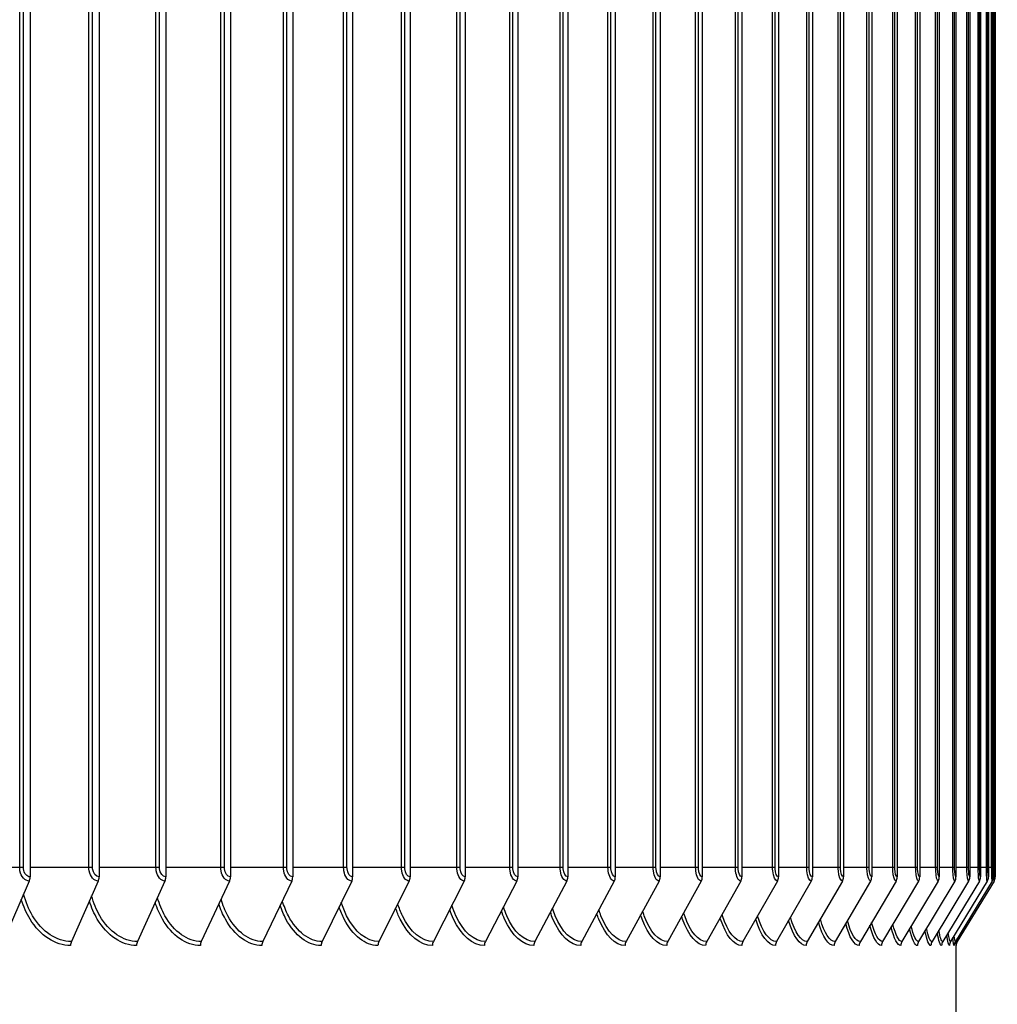
# Model space of a CAD drawing. Units: inches. Extents: x 2 to 86, y 1 to 67.
# Drawn here: x 71.7 to 74.8, y 24.6 to 27.7 of the extents above; entities that cross this region are included whole.
import ezdxf

# ---------------------------------------------------------------- set-up
doc = ezdxf.new("R2010")
doc.units = ezdxf.units.IN
doc.header["$LTSCALE"] = 4
doc.header["$MEASUREMENT"] = 0
for name, color, linetype in [('DIMENSIONS', 5, 'Continuous'), ('Visible (ANSI)', 7, 'Continuous'), ('Visible Narrow (ANSI)', 7, 'Continuous')]:
    doc.layers.add(name, color=color, linetype=linetype)
doc.styles.add('Arial', font='arial.ttf')
doc.dimstyles.new('Dimensions', dxfattribs={"dimtxt": 0.14, "dimasz": 0.125, "dimexe": 0.0625, "dimexo": 0.125, "dimgap": 0.09, "dimtad": 0, "dimtih": 1, "dimtoh": 1, "dimzin": 0, "dimdsep": 46, "dimlunit": 5, "dimtxsty": 'Arial', "dimcen": 0, "dimadec": 0, "dimazin": 0, "dimtfac": 1, "dimtofl": 0, "dimtmove": 0, "dimatfit": 3, "dimfxl": 1, "dimfrac": 2, "dimtolj": 1, "dimtzin": 0, "dimarcsym": 0})

# ---------------------------------------------------------------- blocks, each defined once
blk = doc.blocks.new('*D4')
at = {"layer": 'Defpoints', "color": 0, "transparency": 16777216}
for p in [(75.6091, 32.7798), (79.2902, 32.7798), (74.7028, 21.2202)]:
    blk.add_point(p, dxfattribs=at)
at = {"layer": 'DIMENSIONS', "color": 0, "lineweight": -2, "transparency": 16777216}
for p, q in [((75.9841, 32.7798), (79.4777, 32.7798)), ((79.2902, 32.4048), (79.2902, 28.1909)), ((79.2902, 21.5952), (79.2902, 25.8091)), ((75.0778, 21.2202), (79.4777, 21.2202))]:
    blk.add_line(p, q, dxfattribs=at)
at = {"layer": 'DIMENSIONS', "color": 0, "transparency": 16777216}
for points in [[(79.2277, 32.4048), (79.3527, 32.4048), (79.2902, 32.7798)], [(79.2277, 21.5952), (79.3527, 21.5952), (79.2902, 21.2202)]]:
    blk.add_solid(points, dxfattribs=at)
at = {"layer": 'DIMENSIONS', "color": 0, "transparency": 16777216, "insert": (79.2902, 27), "char_height": 0.42, "attachment_point": 5, "style": 'Arial'}
blk.add_mtext('\\A1;Overall\\PHeight \\P11 1/2"', dxfattribs=at)
blk = doc.blocks.new('*D5')
at = {"layer": 'Defpoints', "color": 0, "transparency": 16777216}
for p in [(74.6801, 30.2708), (76.5054, 30.2708), (74.6801, 24.7708)]:
    blk.add_point(p, dxfattribs=at)
at = {"layer": 'DIMENSIONS', "color": 0, "lineweight": -2, "transparency": 16777216}
for p, q in [((75.0551, 30.2708), (76.6929, 30.2708)), ((76.5054, 29.8958), (76.5054, 28.9473)), ((76.5054, 25.1458), (76.5054, 26.0942)), ((75.0551, 24.7708), (76.6929, 24.7708))]:
    blk.add_line(p, q, dxfattribs=at)
at = {"layer": 'DIMENSIONS', "color": 0, "transparency": 16777216}
for points in [[(76.4429, 29.8958), (76.5679, 29.8958), (76.5054, 30.2708)], [(76.4429, 25.1458), (76.5679, 25.1458), (76.5054, 24.7708)]]:
    blk.add_solid(points, dxfattribs=at)
at = {"layer": 'DIMENSIONS', "color": 0, "transparency": 16777216, "insert": (76.5054, 27.5208), "char_height": 0.42, "attachment_point": 5, "style": 'Arial'}
blk.add_mtext('\\A1;{\\H1.85507x;\\C7;**} Outer\\PLouvers\\P5 1/2"', dxfattribs=at)

msp = doc.modelspace()

# ---------------------------------------------------------------- linework, layer by layer
at = {"layer": 'Visible (ANSI)'}
for p, q in [((71.71237, 30.05076), (71.71237, 24.99076)), ((71.93336, 30.05076), (71.93336, 24.99076)), ((72.14741, 30.05076), (72.14741, 24.99076)), ((72.35431, 30.05076), (72.35431, 24.99076)), ((72.55388, 30.05076), (72.55388, 24.99076)), ((72.74595, 30.05076), (72.74595, 24.99076)), ((72.93033, 30.05076), (72.93033, 24.99076)), ((73.10687, 30.05076), (73.10687, 24.99076)), ((73.2754, 30.05076), (73.2754, 24.99076)), ((73.43578, 30.05076), (73.43578, 24.99076)), ((73.58786, 30.05076), (73.58786, 24.99076)), ((73.73151, 30.05076), (73.73151, 24.99076)), ((73.86659, 30.05076), (73.86659, 24.99076)), ((73.99299, 30.05076), (73.99299, 24.99076)), ((74.11059, 30.05076), (74.11059, 24.99076)), ((74.21928, 30.05076), (74.21928, 24.99076)), ((74.31898, 30.05076), (74.31898, 24.99076)), ((74.40958, 30.05076), (74.40958, 24.99076)), ((74.49101, 30.05076), (74.49101, 24.99076)), ((74.5632, 30.05076), (74.5632, 24.99076)), ((74.62607, 30.05076), (74.62607, 24.99076)), ((74.67958, 30.05076), (74.67958, 24.99076)), ((74.72368, 30.05076), (74.72368, 24.99076)), ((74.75832, 30.05076), (74.75832, 24.99076)), ((74.78348, 30.05076), (74.78348, 24.99076)), ((74.79913, 30.05076), (74.79913, 24.99076)), ((74.80527, 30.05076), (74.80527, 24.99076)), ((71.70979, 24.97778), (71.62619, 24.78375)), ((71.93071, 24.97778), (71.84466, 24.78375)), ((72.14468, 24.97778), (72.05625, 24.78375)), ((72.35151, 24.97778), (72.26079, 24.78375)), ((72.55102, 24.97778), (72.45808, 24.78375)), ((72.74301, 24.97778), (72.64794, 24.78375)), ((72.92734, 24.97778), (72.83022, 24.78375)), ((73.10381, 24.97778), (73.00474, 24.78375)), ((73.27229, 24.97778), (73.17134, 24.78375)), ((73.43262, 24.97778), (73.32989, 24.78375)), ((73.58465, 24.97778), (73.48023, 24.78375)), ((73.72824, 24.97778), (73.62223, 24.78375)), ((73.86328, 24.97778), (73.75577, 24.78375)), ((73.98963, 24.97778), (73.88072, 24.78375)), ((74.10719, 24.97778), (73.99697, 24.78375)), ((74.21585, 24.97778), (74.10443, 24.78375)), ((74.31551, 24.97778), (74.20298, 24.78375)), ((74.40608, 24.97778), (74.29254, 24.78375)), ((74.48748, 24.97778), (74.37304, 24.78375)), ((74.55964, 24.97778), (74.4444, 24.78375)), ((74.6225, 24.97778), (74.50656, 24.78375)), ((74.67599, 24.97778), (74.55946, 24.78375)), ((74.72007, 24.97778), (74.60305, 24.78375)), ((74.7547, 24.97778), (74.6373, 24.78375)), ((74.77985, 24.97778), (74.66217, 24.78375)), ((74.7955, 24.97778), (74.67764, 24.78375)), ((74.80163, 24.97778), (74.6837, 24.78375)), ((74.68016, 24.14576), (74.68016, 24.77296))]:
    msp.add_line(p, q, dxfattribs=at)
for centre, major_axis, ratio, start_param, end_param in [((71.69464, 24.99076), (0, -0.025), 0.7088999, 1.0246791, 1.5707963), ((71.91512, 24.99076), (0, -0.025), 0.7296992, 1.0246791, 1.5707963), ((72.12866, 24.99076), (0, -0.025), 0.7498442, 1.0246791, 1.5707963), ((72.33508, 24.99076), (0, -0.025), 0.7693169, 1.0246791, 1.5707963), ((72.53418, 24.99076), (0, -0.025), 0.7880998, 1.0246791, 1.5707963), ((72.72579, 24.99076), (0, -0.025), 0.8061762, 1.0246791, 1.5707963), ((72.90974, 24.99076), (0, -0.025), 0.8235296, 1.0246791, 1.5707963), ((73.08586, 24.99076), (0, -0.025), 0.8401447, 1.0246791, 1.5707963), ((73.254, 24.99076), (0, -0.025), 0.8560065, 1.0246791, 1.5707963), ((73.41401, 24.99076), (0, -0.025), 0.8711008, 1.0246791, 1.5707963), ((73.56573, 24.99076), (0, -0.025), 0.8854141, 1.0246791, 1.5707963), ((73.70904, 24.99076), (0, -0.025), 0.8989334, 1.0246791, 1.5707963), ((73.8438, 24.99076), (0, -0.025), 0.9116468, 1.0246791, 1.5707963), ((73.9699, 24.99076), (0, -0.025), 0.9235428, 1.0246791, 1.5707963), ((74.08722, 24.99076), (0, -0.025), 0.9346107, 1.0246791, 1.5707963), ((74.19566, 24.99076), (0, -0.025), 0.9448406, 1.0246791, 1.5707963), ((74.29512, 24.99076), (0, -0.025), 0.9542233, 1.0246791, 1.5707963), ((74.38551, 24.99076), (0, -0.025), 0.9627505, 1.0246791, 1.5707963), ((74.46675, 24.99076), (0, -0.025), 0.9704145, 1.0246791, 1.5707963), ((74.53877, 24.99076), (0, -0.025), 0.9772083, 1.0246791, 1.5707963), ((74.6015, 24.99076), (0, -0.025), 0.983126, 1.0246791, 1.5707963), ((74.65488, 24.99076), (0, -0.025), 0.9881622, 1.0246791, 1.5707963), ((74.69887, 24.99076), (0, -0.025), 0.9923124, 1.0246791, 1.5707963), ((74.73343, 24.99076), (0, -0.025), 0.9955729, 1.0246791, 1.5707963), ((74.75853, 24.99076), (0, -0.025), 0.9979407, 1.0246791, 1.5707963), ((74.77415, 24.99076), (0, -0.025), 0.9994138, 1.0246791, 1.5707963), ((74.78026, 24.99076), (0, -0.025), 0.9999908, 1.0246791, 1.5707963), ((71.86025, 24.77076), (0, -0.025), 0.7296992, 4.1662717, 4.712389), ((72.07227, 24.77076), (0, -0.025), 0.7498442, 4.1662717, 4.712389), ((72.27722, 24.77076), (0, -0.025), 0.7693169, 4.1662717, 4.712389), ((72.47491, 24.77076), (0, -0.025), 0.7880998, 4.1662717, 4.712389), ((72.66517, 24.77076), (0, -0.025), 0.8061762, 4.1662717, 4.712389), ((72.84781, 24.77076), (0, -0.025), 0.8235296, 4.1662717, 4.712389), ((73.02269, 24.77076), (0, -0.025), 0.8401447, 4.1662717, 4.712389), ((73.18963, 24.77076), (0, -0.025), 0.8560065, 4.1662717, 4.712389), ((73.3485, 24.77076), (0, -0.025), 0.8711008, 4.1662717, 4.712389), ((73.49915, 24.77076), (0, -0.025), 0.8854141, 4.1662717, 4.712389), ((73.64144, 24.77076), (0, -0.025), 0.8989334, 4.1662717, 4.712389), ((73.77525, 24.77076), (0, -0.025), 0.9116468, 4.1662717, 4.712389), ((73.90045, 24.77076), (0, -0.025), 0.9235428, 4.1662717, 4.712389), ((74.01694, 24.77076), (0, -0.025), 0.9346107, 4.1662717, 4.712389), ((74.12461, 24.77076), (0, -0.025), 0.9448406, 4.1662717, 4.712389), ((74.22336, 24.77076), (0, -0.025), 0.9542233, 4.1662717, 4.712389), ((74.31311, 24.77076), (0, -0.025), 0.9627505, 4.1662717, 4.712389), ((74.39378, 24.77076), (0, -0.025), 0.9704145, 4.1662717, 4.712389), ((74.46528, 24.77076), (0, -0.025), 0.9772083, 4.1662717, 4.712389), ((74.52756, 24.77076), (0, -0.025), 0.983126, 4.1662717, 4.712389), ((74.58057, 24.77076), (0, -0.025), 0.9881622, 4.1662717, 4.712389), ((74.62425, 24.77076), (0, -0.025), 0.9923124, 4.1662717, 4.712389), ((74.65857, 24.77076), (0, -0.025), 0.9955729, 4.1662717, 4.712389), ((74.68349, 24.77076), (0, -0.025), 0.9979407, 4.1662717, 4.712389), ((74.69899, 24.77076), (0, -0.025), 0.9994138, 4.1662717, 4.712389), ((74.70507, 24.77076), (-0.01298, -0.02136), 0.9999957, 4.712389, 5.2585062)]:
    msp.add_ellipse(centre, major_axis=major_axis, ratio=ratio, start_param=start_param, end_param=end_param, dxfattribs=at)
at = {"layer": 'Visible Narrow (ANSI)'}
for p, q in [((71.67902, 25.02076), (71.67902, 30.02076)), ((71.6909, 25.02076), (71.6909, 30.02076)), ((71.90087, 25.02076), (71.90087, 30.02076)), ((71.91255, 25.02076), (71.91255, 30.02076)), ((72.11581, 25.02076), (72.11581, 30.02076)), ((72.12726, 25.02076), (72.12726, 30.02076)), ((72.32363, 25.02076), (72.32363, 30.02076)), ((72.33486, 25.02076), (72.33486, 30.02076)), ((72.52414, 25.02076), (72.52414, 30.02076)), ((72.53514, 25.02076), (72.53514, 30.02076)), ((72.71718, 25.02076), (72.71718, 30.02076)), ((72.72793, 25.02076), (72.72793, 30.02076)), ((72.90256, 25.02076), (72.90256, 30.02076)), ((72.91305, 25.02076), (72.91305, 30.02076)), ((73.08012, 25.02076), (73.08012, 30.02076)), ((73.09035, 25.02076), (73.09035, 30.02076)), ((73.24971, 25.02076), (73.24971, 30.02076)), ((73.25965, 25.02076), (73.25965, 30.02076)), ((73.41116, 25.02076), (73.41116, 30.02076)), ((73.42082, 25.02076), (73.42082, 30.02076)), ((73.56433, 25.02076), (73.56433, 30.02076)), ((73.5737, 25.02076), (73.5737, 30.02076)), ((73.70909, 25.02076), (73.70909, 30.02076)), ((73.71815, 25.02076), (73.71815, 30.02076)), ((73.8453, 25.02076), (73.8453, 30.02076)), ((73.85406, 25.02076), (73.85406, 30.02076)), ((73.97285, 25.02076), (73.97285, 30.02076)), ((73.98129, 25.02076), (73.98129, 30.02076)), ((74.09162, 25.02076), (74.09162, 30.02076)), ((74.09974, 25.02076), (74.09974, 30.02076)), ((74.2015, 25.02076), (74.2015, 30.02076)), ((74.20929, 25.02076), (74.20929, 30.02076)), ((74.3024, 25.02076), (74.3024, 30.02076)), ((74.30984, 25.02076), (74.30984, 30.02076)), ((74.39422, 25.02076), (74.39422, 30.02076)), ((74.40132, 25.02076), (74.40132, 30.02076)), ((74.47688, 25.02076), (74.47688, 30.02076)), ((74.48363, 25.02076), (74.48363, 30.02076)), ((74.55031, 25.02076), (74.55031, 30.02076)), ((74.5567, 25.02076), (74.5567, 30.02076)), ((74.61445, 25.02076), (74.61445, 30.02076)), ((74.62047, 25.02076), (74.62047, 30.02076)), ((74.66922, 25.02076), (74.66922, 30.02076)), ((74.67488, 25.02076), (74.67488, 30.02076)), ((74.7146, 25.02076), (74.7146, 30.02076)), ((74.71988, 25.02076), (74.71988, 30.02076)), ((74.75052, 25.02076), (74.75052, 30.02076)), ((74.75542, 25.02076), (74.75542, 30.02076)), ((74.77697, 25.02076), (74.77697, 30.02076)), ((74.78149, 25.02076), (74.78149, 30.02076)), ((74.79392, 25.02076), (74.79392, 30.02076)), ((74.79805, 25.02076), (74.79805, 30.02076)), ((74.80135, 25.02076), (74.80135, 30.02076)), ((74.80509, 25.02076), (74.80509, 30.02076)), ((71.67902, 25.02076), (71.48462, 25.02076)), ((71.6909, 25.02076), (71.67902, 25.02076)), ((71.90087, 25.02076), (71.71237, 25.02076)), ((71.91255, 25.02076), (71.90087, 25.02076)), ((72.11581, 25.02076), (71.93336, 25.02076)), ((72.12726, 25.02076), (72.11581, 25.02076)), ((72.32363, 25.02076), (72.14741, 25.02076)), ((72.33486, 25.02076), (72.32363, 25.02076)), ((72.52414, 25.02076), (72.35431, 25.02076)), ((72.53514, 25.02076), (72.52414, 25.02076)), ((72.71718, 25.02076), (72.55388, 25.02076)), ((72.72793, 25.02076), (72.71718, 25.02076)), ((72.90256, 25.02076), (72.74595, 25.02076)), ((72.91305, 25.02076), (72.90256, 25.02076)), ((73.08012, 25.02076), (72.93033, 25.02076)), ((73.09035, 25.02076), (73.08012, 25.02076)), ((73.24971, 25.02076), (73.10687, 25.02076)), ((73.25965, 25.02076), (73.24971, 25.02076)), ((73.41116, 25.02076), (73.2754, 25.02076)), ((73.42082, 25.02076), (73.41116, 25.02076)), ((73.56433, 25.02076), (73.43578, 25.02076)), ((73.5737, 25.02076), (73.56433, 25.02076)), ((73.70909, 25.02076), (73.58786, 25.02076)), ((73.71815, 25.02076), (73.70909, 25.02076)), ((73.8453, 25.02076), (73.73151, 25.02076)), ((73.85406, 25.02076), (73.8453, 25.02076)), ((73.97285, 25.02076), (73.86659, 25.02076)), ((73.98129, 25.02076), (73.97285, 25.02076)), ((74.09162, 25.02076), (73.99299, 25.02076)), ((74.09974, 25.02076), (74.09162, 25.02076)), ((74.2015, 25.02076), (74.11059, 25.02076)), ((74.20929, 25.02076), (74.2015, 25.02076)), ((74.3024, 25.02076), (74.21928, 25.02076)), ((74.30984, 25.02076), (74.3024, 25.02076)), ((74.39422, 25.02076), (74.31898, 25.02076)), ((74.40132, 25.02076), (74.39422, 25.02076)), ((74.47688, 25.02076), (74.40958, 25.02076)), ((74.48363, 25.02076), (74.47688, 25.02076)), ((74.55031, 25.02076), (74.49101, 25.02076)), ((74.5567, 25.02076), (74.55031, 25.02076)), ((74.61445, 25.02076), (74.5632, 25.02076)), ((74.62047, 25.02076), (74.61445, 25.02076)), ((74.66922, 25.02076), (74.62607, 25.02076)), ((74.67488, 25.02076), (74.66922, 25.02076)), ((74.7146, 25.02076), (74.67958, 25.02076)), ((74.71988, 25.02076), (74.7146, 25.02076)), ((74.75052, 25.02076), (74.72368, 25.02076)), ((74.75542, 25.02076), (74.75052, 25.02076)), ((74.77697, 25.02076), (74.75832, 25.02076)), ((74.78149, 25.02076), (74.77697, 25.02076)), ((74.79392, 25.02076), (74.78348, 25.02076)), ((74.79805, 25.02076), (74.79392, 25.02076)), ((74.80135, 25.02076), (74.79913, 25.02076)), ((74.80509, 25.02076), (74.80135, 25.02076))]:
    msp.add_line(p, q, dxfattribs=at)
for points, knots in [([(71.70979, 24.97778), (71.69628, 24.97778), (71.68336, 24.99176), (71.67999, 25.01006), (71.67934, 25.01355), (71.67902, 25.01716), (71.67902, 25.02076)], [1.5707963, 1.5707963, 1.5707963, 1.5707963, 2.8900351, 2.8900351, 2.8900351, 3.1415927, 3.1415927, 3.1415927, 3.1415927]), ([(71.71237, 24.99076), (71.70205, 24.99076), (71.69239, 25.00263), (71.69107, 25.01695), (71.69095, 25.01821), (71.6909, 25.01949), (71.6909, 25.02076)], [1.5707963, 1.5707963, 1.5707963, 1.5707963, 3.0140867, 3.0140867, 3.0140867, 3.1415927, 3.1415927, 3.1415927, 3.1415927]), ([(71.93071, 24.97778), (71.91762, 24.97778), (71.90509, 24.99176), (71.90181, 25.01006), (71.90119, 25.01355), (71.90087, 25.01716), (71.90087, 25.02076)], [1.5707963, 1.5707963, 1.5707963, 1.5707963, 2.8900351, 2.8900351, 2.8900351, 3.1415927, 3.1415927, 3.1415927, 3.1415927]), ([(71.93336, 24.99076), (71.92336, 24.99076), (71.91399, 25.00263), (71.91272, 25.01695), (71.9126, 25.01821), (71.91255, 25.01949), (71.91255, 25.02076)], [1.5707963, 1.5707963, 1.5707963, 1.5707963, 3.0140867, 3.0140867, 3.0140867, 3.1415927, 3.1415927, 3.1415927, 3.1415927]), ([(72.14468, 24.97778), (72.13201, 24.97778), (72.11989, 24.99176), (72.11672, 25.01006), (72.11611, 25.01355), (72.11581, 25.01716), (72.11581, 25.02076)], [1.5707963, 1.5707963, 1.5707963, 1.5707963, 2.8900351, 2.8900351, 2.8900351, 3.1415927, 3.1415927, 3.1415927, 3.1415927]), ([(72.14741, 24.99076), (72.13773, 24.99076), (72.12866, 25.00263), (72.12743, 25.01695), (72.12732, 25.01821), (72.12726, 25.01949), (72.12726, 25.02076)], [1.5707963, 1.5707963, 1.5707963, 1.5707963, 3.0140867, 3.0140867, 3.0140867, 3.1415927, 3.1415927, 3.1415927, 3.1415927]), ([(72.35151, 24.97778), (72.33928, 24.97778), (72.32757, 24.99176), (72.32451, 25.01006), (72.32392, 25.01355), (72.32363, 25.01716), (72.32363, 25.02076)], [1.5707963, 1.5707963, 1.5707963, 1.5707963, 2.8900351, 2.8900351, 2.8900351, 3.1415927, 3.1415927, 3.1415927, 3.1415927]), ([(72.35431, 24.99076), (72.34497, 24.99076), (72.33621, 25.00263), (72.33501, 25.01695), (72.33491, 25.01821), (72.33486, 25.01949), (72.33486, 25.02076)], [1.5707963, 1.5707963, 1.5707963, 1.5707963, 3.0140867, 3.0140867, 3.0140867, 3.1415927, 3.1415927, 3.1415927, 3.1415927]), ([(72.55102, 24.97778), (72.53923, 24.97778), (72.52794, 24.99176), (72.52499, 25.01006), (72.52443, 25.01355), (72.52414, 25.01716), (72.52414, 25.02076)], [1.5707963, 1.5707963, 1.5707963, 1.5707963, 2.8900351, 2.8900351, 2.8900351, 3.1415927, 3.1415927, 3.1415927, 3.1415927]), ([(72.55388, 24.99076), (72.54488, 24.99076), (72.53644, 25.00263), (72.53529, 25.01695), (72.53519, 25.01821), (72.53514, 25.01949), (72.53514, 25.02076)], [1.5707963, 1.5707963, 1.5707963, 1.5707963, 3.0140867, 3.0140867, 3.0140867, 3.1415927, 3.1415927, 3.1415927, 3.1415927]), ([(72.74301, 24.97778), (72.73169, 24.97778), (72.72083, 24.99176), (72.718, 25.01006), (72.71746, 25.01355), (72.71718, 25.01716), (72.71718, 25.02076)], [1.5707963, 1.5707963, 1.5707963, 1.5707963, 2.8900351, 2.8900351, 2.8900351, 3.1415927, 3.1415927, 3.1415927, 3.1415927]), ([(72.74595, 24.99076), (72.73729, 24.99076), (72.72918, 25.00263), (72.72807, 25.01695), (72.72797, 25.01821), (72.72793, 25.01949), (72.72793, 25.02076)], [1.5707963, 1.5707963, 1.5707963, 1.5707963, 3.0140867, 3.0140867, 3.0140867, 3.1415927, 3.1415927, 3.1415927, 3.1415927]), ([(72.92734, 24.97778), (72.91647, 24.97778), (72.90606, 24.99176), (72.90334, 25.01006), (72.90283, 25.01355), (72.90256, 25.01716), (72.90256, 25.02076)], [1.5707963, 1.5707963, 1.5707963, 1.5707963, 2.8900351, 2.8900351, 2.8900351, 3.1415927, 3.1415927, 3.1415927, 3.1415927]), ([(72.93033, 24.99076), (72.92203, 24.99076), (72.91425, 25.00263), (72.91319, 25.01695), (72.9131, 25.01821), (72.91305, 25.01949), (72.91305, 25.02076)], [1.5707963, 1.5707963, 1.5707963, 1.5707963, 3.0140867, 3.0140867, 3.0140867, 3.1415927, 3.1415927, 3.1415927, 3.1415927]), ([(73.10381, 24.97778), (73.09343, 24.97778), (73.08347, 24.99176), (73.08087, 25.01006), (73.08038, 25.01355), (73.08012, 25.01716), (73.08012, 25.02076)], [1.5707963, 1.5707963, 1.5707963, 1.5707963, 2.8900351, 2.8900351, 2.8900351, 3.1415927, 3.1415927, 3.1415927, 3.1415927]), ([(73.10687, 24.99076), (73.09894, 24.99076), (73.09149, 25.00263), (73.09048, 25.01695), (73.09039, 25.01821), (73.09035, 25.01949), (73.09035, 25.02076)], [1.5707963, 1.5707963, 1.5707963, 1.5707963, 3.0140867, 3.0140867, 3.0140867, 3.1415927, 3.1415927, 3.1415927, 3.1415927]), ([(73.27229, 24.97778), (73.26239, 24.97778), (73.2529, 24.99176), (73.25042, 25.01006), (73.24995, 25.01355), (73.24971, 25.01716), (73.24971, 25.02076)], [1.5707963, 1.5707963, 1.5707963, 1.5707963, 2.8900351, 2.8900351, 2.8900351, 3.1415927, 3.1415927, 3.1415927, 3.1415927]), ([(73.2754, 24.99076), (73.26784, 24.99076), (73.26075, 25.00263), (73.25978, 25.01695), (73.25969, 25.01821), (73.25965, 25.01949), (73.25965, 25.02076)], [1.5707963, 1.5707963, 1.5707963, 1.5707963, 3.0140867, 3.0140867, 3.0140867, 3.1415927, 3.1415927, 3.1415927, 3.1415927]), ([(73.43262, 24.97778), (73.42321, 24.97778), (73.41419, 24.99176), (73.41183, 25.01006), (73.41138, 25.01355), (73.41116, 25.01716), (73.41116, 25.02076)], [1.5707963, 1.5707963, 1.5707963, 1.5707963, 2.8900351, 2.8900351, 2.8900351, 3.1415927, 3.1415927, 3.1415927, 3.1415927]), ([(73.43578, 24.99076), (73.4286, 24.99076), (73.42186, 25.00263), (73.42094, 25.01695), (73.42086, 25.01821), (73.42082, 25.01949), (73.42082, 25.02076)], [1.5707963, 1.5707963, 1.5707963, 1.5707963, 3.0140867, 3.0140867, 3.0140867, 3.1415927, 3.1415927, 3.1415927, 3.1415927]), ([(73.58465, 24.97778), (73.57575, 24.97778), (73.5672, 24.99176), (73.56497, 25.01006), (73.56454, 25.01355), (73.56433, 25.01716), (73.56433, 25.02076)], [1.5707963, 1.5707963, 1.5707963, 1.5707963, 2.8900351, 2.8900351, 2.8900351, 3.1415927, 3.1415927, 3.1415927, 3.1415927]), ([(73.58786, 24.99076), (73.58107, 24.99076), (73.57468, 25.00263), (73.57381, 25.01695), (73.57374, 25.01821), (73.5737, 25.01949), (73.5737, 25.02076)], [1.5707963, 1.5707963, 1.5707963, 1.5707963, 3.0140867, 3.0140867, 3.0140867, 3.1415927, 3.1415927, 3.1415927, 3.1415927]), ([(73.72824, 24.97778), (73.71985, 24.97778), (73.7118, 24.99176), (73.70969, 25.01006), (73.70929, 25.01355), (73.70909, 25.01716), (73.70909, 25.02076)], [1.5707963, 1.5707963, 1.5707963, 1.5707963, 2.8900351, 2.8900351, 2.8900351, 3.1415927, 3.1415927, 3.1415927, 3.1415927]), ([(73.73151, 24.99076), (73.7251, 24.99076), (73.71908, 25.00263), (73.71826, 25.01695), (73.71819, 25.01821), (73.71815, 25.01949), (73.71815, 25.02076)], [1.5707963, 1.5707963, 1.5707963, 1.5707963, 3.0140867, 3.0140867, 3.0140867, 3.1415927, 3.1415927, 3.1415927, 3.1415927]), ([(73.86328, 24.97778), (73.85541, 24.97778), (73.84785, 24.99176), (73.84587, 25.01006), (73.84549, 25.01355), (73.8453, 25.01716), (73.8453, 25.02076)], [1.5707963, 1.5707963, 1.5707963, 1.5707963, 2.8900351, 2.8900351, 2.8900351, 3.1415927, 3.1415927, 3.1415927, 3.1415927]), ([(73.86659, 24.99076), (73.86058, 24.99076), (73.85493, 25.00263), (73.85416, 25.01695), (73.85409, 25.01821), (73.85406, 25.01949), (73.85406, 25.02076)], [1.5707963, 1.5707963, 1.5707963, 1.5707963, 3.0140867, 3.0140867, 3.0140867, 3.1415927, 3.1415927, 3.1415927, 3.1415927]), ([(73.98963, 24.97778), (73.98229, 24.97778), (73.97523, 24.99176), (73.97338, 25.01006), (73.97303, 25.01355), (73.97285, 25.01716), (73.97285, 25.02076)], [1.5707963, 1.5707963, 1.5707963, 1.5707963, 2.8900351, 2.8900351, 2.8900351, 3.1415927, 3.1415927, 3.1415927, 3.1415927]), ([(73.99299, 24.99076), (73.98738, 24.99076), (73.98211, 25.00263), (73.98139, 25.01695), (73.98132, 25.01821), (73.98129, 25.01949), (73.98129, 25.02076)], [1.5707963, 1.5707963, 1.5707963, 1.5707963, 3.0140867, 3.0140867, 3.0140867, 3.1415927, 3.1415927, 3.1415927, 3.1415927]), ([(74.10719, 24.97778), (74.10038, 24.97778), (74.09383, 24.99176), (74.09211, 25.01006), (74.09179, 25.01355), (74.09162, 25.01716), (74.09162, 25.02076)], [1.5707963, 1.5707963, 1.5707963, 1.5707963, 2.8900351, 2.8900351, 2.8900351, 3.1415927, 3.1415927, 3.1415927, 3.1415927]), ([(74.11059, 24.99076), (74.10539, 24.99076), (74.10049, 25.00263), (74.09982, 25.01695), (74.09977, 25.01821), (74.09974, 25.01949), (74.09974, 25.02076)], [1.5707963, 1.5707963, 1.5707963, 1.5707963, 3.0140867, 3.0140867, 3.0140867, 3.1415927, 3.1415927, 3.1415927, 3.1415927]), ([(74.21585, 24.97778), (74.20958, 24.97778), (74.20354, 24.99176), (74.20196, 25.01006), (74.20166, 25.01355), (74.2015, 25.01716), (74.2015, 25.02076)], [1.5707963, 1.5707963, 1.5707963, 1.5707963, 2.8900351, 2.8900351, 2.8900351, 3.1415927, 3.1415927, 3.1415927, 3.1415927]), ([(74.21928, 24.99076), (74.21449, 24.99076), (74.20998, 25.00263), (74.20937, 25.01695), (74.20931, 25.01821), (74.20929, 25.01949), (74.20929, 25.02076)], [1.5707963, 1.5707963, 1.5707963, 1.5707963, 3.0140867, 3.0140867, 3.0140867, 3.1415927, 3.1415927, 3.1415927, 3.1415927]), ([(74.31551, 24.97778), (74.30978, 24.97778), (74.30426, 24.99176), (74.30281, 25.01006), (74.30254, 25.01355), (74.3024, 25.01716), (74.3024, 25.02076)], [1.5707963, 1.5707963, 1.5707963, 1.5707963, 2.8900351, 2.8900351, 2.8900351, 3.1415927, 3.1415927, 3.1415927, 3.1415927]), ([(74.31898, 24.99076), (74.3146, 24.99076), (74.31048, 25.00263), (74.30992, 25.01695), (74.30987, 25.01821), (74.30984, 25.01949), (74.30984, 25.02076)], [1.5707963, 1.5707963, 1.5707963, 1.5707963, 3.0140867, 3.0140867, 3.0140867, 3.1415927, 3.1415927, 3.1415927, 3.1415927]), ([(74.40608, 24.97778), (74.4009, 24.97778), (74.3959, 24.99176), (74.3946, 25.01006), (74.39435, 25.01355), (74.39422, 25.01716), (74.39422, 25.02076)], [1.5707963, 1.5707963, 1.5707963, 1.5707963, 2.8900351, 2.8900351, 2.8900351, 3.1415927, 3.1415927, 3.1415927, 3.1415927]), ([(74.40958, 24.99076), (74.40563, 24.99076), (74.40189, 25.00263), (74.40139, 25.01695), (74.40134, 25.01821), (74.40132, 25.01949), (74.40132, 25.02076)], [1.5707963, 1.5707963, 1.5707963, 1.5707963, 3.0140867, 3.0140867, 3.0140867, 3.1415927, 3.1415927, 3.1415927, 3.1415927]), ([(74.48748, 24.97778), (74.48286, 24.97778), (74.47839, 24.99176), (74.47722, 25.01006), (74.477, 25.01355), (74.47688, 25.01716), (74.47688, 25.02076)], [1.5707963, 1.5707963, 1.5707963, 1.5707963, 2.8900351, 2.8900351, 2.8900351, 3.1415927, 3.1415927, 3.1415927, 3.1415927]), ([(74.49101, 24.99076), (74.48748, 24.99076), (74.48414, 25.00263), (74.48369, 25.01695), (74.48365, 25.01821), (74.48363, 25.01949), (74.48363, 25.02076)], [1.5707963, 1.5707963, 1.5707963, 1.5707963, 3.0140867, 3.0140867, 3.0140867, 3.1415927, 3.1415927, 3.1415927, 3.1415927]), ([(74.55964, 24.97778), (74.55558, 24.97778), (74.55164, 24.99176), (74.55061, 25.01006), (74.55041, 25.01355), (74.55031, 25.01716), (74.55031, 25.02076)], [1.5707963, 1.5707963, 1.5707963, 1.5707963, 2.8900351, 2.8900351, 2.8900351, 3.1415927, 3.1415927, 3.1415927, 3.1415927]), ([(74.5632, 24.99076), (74.56009, 24.99076), (74.55716, 25.00263), (74.55676, 25.01695), (74.55672, 25.01821), (74.5567, 25.01949), (74.5567, 25.02076)], [1.5707963, 1.5707963, 1.5707963, 1.5707963, 3.0140867, 3.0140867, 3.0140867, 3.1415927, 3.1415927, 3.1415927, 3.1415927]), ([(74.6225, 24.97778), (74.619, 24.97778), (74.61559, 24.99176), (74.6147, 25.01006), (74.61453, 25.01355), (74.61445, 25.01716), (74.61445, 25.02076)], [1.5707963, 1.5707963, 1.5707963, 1.5707963, 2.8900351, 2.8900351, 2.8900351, 3.1415927, 3.1415927, 3.1415927, 3.1415927]), ([(74.62607, 24.99076), (74.6234, 24.99076), (74.62086, 25.00263), (74.62052, 25.01695), (74.62049, 25.01821), (74.62047, 25.01949), (74.62047, 25.02076)], [1.5707963, 1.5707963, 1.5707963, 1.5707963, 3.0140867, 3.0140867, 3.0140867, 3.1415927, 3.1415927, 3.1415927, 3.1415927]), ([(74.67599, 24.97778), (74.67305, 24.97778), (74.67019, 24.99176), (74.66944, 25.01006), (74.6693, 25.01355), (74.66922, 25.01716), (74.66922, 25.02076)], [1.5707963, 1.5707963, 1.5707963, 1.5707963, 2.8900351, 2.8900351, 2.8900351, 3.1415927, 3.1415927, 3.1415927, 3.1415927]), ([(74.67958, 24.99076), (74.67734, 24.99076), (74.67521, 25.00263), (74.67492, 25.01695), (74.67489, 25.01821), (74.67488, 25.01949), (74.67488, 25.02076)], [1.5707963, 1.5707963, 1.5707963, 1.5707963, 3.0140867, 3.0140867, 3.0140867, 3.1415927, 3.1415927, 3.1415927, 3.1415927]), ([(74.72007, 24.97778), (74.7177, 24.97778), (74.71538, 24.99176), (74.71477, 25.01006), (74.71466, 25.01355), (74.7146, 25.01716), (74.7146, 25.02076)], [1.5707963, 1.5707963, 1.5707963, 1.5707963, 2.8900351, 2.8900351, 2.8900351, 3.1415927, 3.1415927, 3.1415927, 3.1415927]), ([(74.72368, 24.99076), (74.72187, 24.99076), (74.72014, 25.00263), (74.71991, 25.01695), (74.71989, 25.01821), (74.71988, 25.01949), (74.71988, 25.02076)], [1.5707963, 1.5707963, 1.5707963, 1.5707963, 3.0140867, 3.0140867, 3.0140867, 3.1415927, 3.1415927, 3.1415927, 3.1415927]), ([(74.7547, 24.97778), (74.7529, 24.97778), (74.75112, 24.99176), (74.75066, 25.01006), (74.75057, 25.01355), (74.75052, 25.01716), (74.75052, 25.02076)], [1.5707963, 1.5707963, 1.5707963, 1.5707963, 2.8900351, 2.8900351, 2.8900351, 3.1415927, 3.1415927, 3.1415927, 3.1415927]), ([(74.75832, 24.99076), (74.75695, 24.99076), (74.75563, 25.00263), (74.75545, 25.01695), (74.75543, 25.01821), (74.75542, 25.01949), (74.75542, 25.02076)], [1.5707963, 1.5707963, 1.5707963, 1.5707963, 3.0140867, 3.0140867, 3.0140867, 3.1415927, 3.1415927, 3.1415927, 3.1415927]), ([(74.77985, 24.97778), (74.77863, 24.97778), (74.77739, 24.99176), (74.77707, 25.01006), (74.777, 25.01355), (74.77697, 25.01716), (74.77697, 25.02076)], [1.5707963, 1.5707963, 1.5707963, 1.5707963, 2.8900351, 2.8900351, 2.8900351, 3.1415927, 3.1415927, 3.1415927, 3.1415927]), ([(74.78348, 24.99076), (74.78255, 24.99076), (74.78163, 25.00263), (74.78151, 25.01695), (74.7815, 25.01821), (74.78149, 25.01949), (74.78149, 25.02076)], [1.5707963, 1.5707963, 1.5707963, 1.5707963, 3.0140867, 3.0140867, 3.0140867, 3.1415927, 3.1415927, 3.1415927, 3.1415927]), ([(74.7955, 24.97778), (74.79485, 24.97778), (74.79416, 24.99176), (74.79397, 25.01006), (74.79394, 25.01355), (74.79392, 25.01716), (74.79392, 25.02076)], [1.5707963, 1.5707963, 1.5707963, 1.5707963, 2.8900351, 2.8900351, 2.8900351, 3.1415927, 3.1415927, 3.1415927, 3.1415927]), ([(74.79913, 24.99076), (74.79863, 24.99076), (74.79813, 25.00263), (74.79806, 25.01695), (74.79805, 25.01821), (74.79805, 25.01949), (74.79805, 25.02076)], [1.5707963, 1.5707963, 1.5707963, 1.5707963, 3.0140867, 3.0140867, 3.0140867, 3.1415927, 3.1415927, 3.1415927, 3.1415927]), ([(74.80163, 24.97778), (74.80155, 24.97778), (74.8014, 24.99176), (74.80136, 25.01006), (74.80136, 25.01355), (74.80135, 25.01716), (74.80135, 25.02076)], [1.5707963, 1.5707963, 1.5707963, 1.5707963, 2.8900351, 2.8900351, 2.8900351, 3.1415927, 3.1415927, 3.1415927, 3.1415927]), ([(74.80527, 24.99076), (74.8052, 24.99076), (74.80511, 25.00263), (74.80509, 25.01695), (74.80509, 25.01821), (74.80509, 25.01949), (74.80509, 25.02076)], [1.5707963, 1.5707963, 1.5707963, 1.5707963, 3.0140867, 3.0140867, 3.0140867, 3.1415927, 3.1415927, 3.1415927, 3.1415927]), ([(71.84466, 24.78375), (71.79801, 24.78375), (71.75121, 24.81479), (71.7203, 24.86649), (71.70809, 24.8869), (71.69841, 24.91036), (71.69163, 24.93544)], [1.5707963, 1.5707963, 1.5707963, 1.5707963, 2.4328197, 2.4328197, 2.4328197, 2.7731143, 2.7731143, 2.7731143, 2.7731143]), ([(72.05625, 24.78375), (72.01112, 24.78375), (71.9658, 24.81479), (71.93585, 24.86649), (71.9249, 24.8854), (71.91604, 24.90694), (71.90957, 24.92995)], [1.5707963, 1.5707963, 1.5707963, 1.5707963, 2.4328197, 2.4328197, 2.4328197, 2.7481395, 2.7481395, 2.7481395, 2.7481395]), ([(72.26079, 24.78375), (72.21721, 24.78375), (72.17341, 24.81479), (72.14446, 24.86649), (72.13469, 24.88394), (72.12663, 24.90363), (72.12054, 24.92465)], [1.5707963, 1.5707963, 1.5707963, 1.5707963, 2.4328197, 2.4328197, 2.4328197, 2.723801, 2.723801, 2.723801, 2.723801]), ([(71.842, 24.77076), (71.79347, 24.77076), (71.74473, 24.8026), (71.71211, 24.85589), (71.70071, 24.87451), (71.69132, 24.89563), (71.68422, 24.91824)], [1.5707963, 1.5707963, 1.5707963, 1.5707963, 2.4214278, 2.4214278, 2.4214278, 2.7187708, 2.7187708, 2.7187708, 2.7187708]), ([(72.05353, 24.77076), (72.00657, 24.77076), (71.95937, 24.8026), (71.92777, 24.85589), (71.91751, 24.87319), (71.90893, 24.89264), (71.90225, 24.91343)], [1.5707963, 1.5707963, 1.5707963, 1.5707963, 2.4214278, 2.4214278, 2.4214278, 2.6976047, 2.6976047, 2.6976047, 2.6976047]), ([(72.25799, 24.77076), (72.21264, 24.77076), (72.16703, 24.8026), (72.13648, 24.85589), (72.12731, 24.87188), (72.11953, 24.88972), (72.1133, 24.90876)], [1.5707963, 1.5707963, 1.5707963, 1.5707963, 2.4214278, 2.4214278, 2.4214278, 2.6768126, 2.6768126, 2.6768126, 2.6768126]), ([(72.45521, 24.77076), (72.41152, 24.77076), (72.36753, 24.8026), (72.33806, 24.85589), (72.32992, 24.8706), (72.32291, 24.88687), (72.31717, 24.90419)], [1.5707963, 1.5707963, 1.5707963, 1.5707963, 2.4214278, 2.4214278, 2.4214278, 2.656287, 2.656287, 2.656287, 2.656287]), ([(72.45808, 24.78375), (72.41609, 24.78375), (72.37385, 24.81479), (72.34592, 24.86649), (72.33727, 24.88251), (72.33001, 24.90041), (72.32433, 24.9195)], [1.5707963, 1.5707963, 1.5707963, 1.5707963, 2.4328197, 2.4328197, 2.4328197, 2.6999407, 2.6999407, 2.6999407, 2.6999407]), ([(72.64501, 24.77076), (72.60302, 24.77076), (72.56069, 24.8026), (72.53232, 24.85589), (72.52517, 24.86932), (72.51892, 24.88406), (72.51367, 24.89971)], [1.5707963, 1.5707963, 1.5707963, 1.5707963, 2.4214278, 2.4214278, 2.4214278, 2.6359287, 2.6359287, 2.6359287, 2.6359287]), ([(72.64794, 24.78375), (72.60758, 24.78375), (72.56695, 24.81479), (72.54006, 24.86649), (72.53247, 24.8811), (72.52599, 24.89728), (72.52075, 24.91449)], [1.5707963, 1.5707963, 1.5707963, 1.5707963, 2.4328197, 2.4328197, 2.4328197, 2.6764186, 2.6764186, 2.6764186, 2.6764186]), ([(72.82722, 24.77076), (72.78696, 24.77076), (72.74634, 24.8026), (72.71909, 24.85589), (72.71288, 24.86805), (72.70737, 24.88128), (72.70264, 24.8953)], [1.5707963, 1.5707963, 1.5707963, 1.5707963, 2.4214278, 2.4214278, 2.4214278, 2.6156435, 2.6156435, 2.6156435, 2.6156435]), ([(72.83022, 24.78375), (72.79152, 24.78375), (72.75252, 24.81479), (72.72671, 24.86649), (72.72011, 24.8797), (72.71439, 24.89419), (72.70964, 24.90958)], [1.5707963, 1.5707963, 1.5707963, 1.5707963, 2.4328197, 2.4328197, 2.4328197, 2.6531065, 2.6531065, 2.6531065, 2.6531065]), ([(73.00474, 24.78375), (72.96774, 24.78375), (72.93041, 24.81479), (72.90569, 24.86649), (72.90004, 24.87831), (72.89506, 24.89115), (72.89082, 24.90474)], [1.5707963, 1.5707963, 1.5707963, 1.5707963, 2.4328197, 2.4328197, 2.4328197, 2.6298841, 2.6298841, 2.6298841, 2.6298841]), ([(73.17134, 24.78375), (73.13608, 24.78375), (73.10045, 24.81479), (73.07685, 24.86649), (73.07209, 24.87691), (73.06783, 24.88814), (73.06411, 24.89996)], [1.5707963, 1.5707963, 1.5707963, 1.5707963, 2.4328197, 2.4328197, 2.4328197, 2.6066349, 2.6066349, 2.6066349, 2.6066349]), ([(73.32989, 24.78375), (73.29639, 24.78375), (73.2625, 24.81479), (73.24003, 24.86649), (73.23611, 24.87551), (73.23255, 24.88513), (73.22936, 24.89522)], [1.5707963, 1.5707963, 1.5707963, 1.5707963, 2.4328197, 2.4328197, 2.4328197, 2.583243, 2.583243, 2.583243, 2.583243]), ([(73.00168, 24.77076), (72.96319, 24.77076), (72.9243, 24.8026), (72.89821, 24.85589), (72.89288, 24.86678), (72.88809, 24.87853), (72.8839, 24.89093)], [1.5707963, 1.5707963, 1.5707963, 1.5707963, 2.4214278, 2.4214278, 2.4214278, 2.5953403, 2.5953403, 2.5953403, 2.5953403]), ([(73.16823, 24.77076), (73.13154, 24.77076), (73.09443, 24.8026), (73.06951, 24.85589), (73.06502, 24.8655), (73.06093, 24.87578), (73.05728, 24.88659)], [1.5707963, 1.5707963, 1.5707963, 1.5707963, 2.4214278, 2.4214278, 2.4214278, 2.5749282, 2.5749282, 2.5749282, 2.5749282]), ([(73.32672, 24.77076), (73.29186, 24.77076), (73.25656, 24.8026), (73.23284, 24.85589), (73.22914, 24.86421), (73.22572, 24.87303), (73.22262, 24.88226)], [1.57079633, 1.57079633, 1.57079633, 1.57079633, 2.42142781, 2.42142781, 2.42142781, 2.55431443, 2.55431443, 2.55431443, 2.55431443]), ([(73.47701, 24.77076), (73.44402, 24.77076), (73.41056, 24.8026), (73.38806, 24.85589), (73.3851, 24.8629), (73.38233, 24.87027), (73.37977, 24.87794)], [1.57079633, 1.57079633, 1.57079633, 1.57079633, 2.42142781, 2.42142781, 2.42142781, 2.53340207, 2.53340207, 2.53340207, 2.53340207]), ([(73.48023, 24.78375), (73.44852, 24.78375), (73.4164, 24.81479), (73.39509, 24.86649), (73.39196, 24.87409), (73.38906, 24.88212), (73.38642, 24.8905)], [1.57079633, 1.57079633, 1.57079633, 1.57079633, 2.43281975, 2.43281975, 2.43281975, 2.55958958, 2.55958958, 2.55958958, 2.55958958]), ([(73.61896, 24.77076), (73.58787, 24.77076), (73.55627, 24.8026), (73.53502, 24.85589), (73.53275, 24.86156), (73.53061, 24.86748), (73.52859, 24.87359)], [1.57079633, 1.57079633, 1.57079633, 1.57079633, 2.42142781, 2.42142781, 2.42142781, 2.51208734, 2.51208734, 2.51208734, 2.51208734]), ([(73.62223, 24.78375), (73.59235, 24.78375), (73.56202, 24.81479), (73.54189, 24.86649), (73.53949, 24.87265), (73.53724, 24.87909), (73.53514, 24.88577)], [1.57079633, 1.57079633, 1.57079633, 1.57079633, 2.43281975, 2.43281975, 2.43281975, 2.53554972, 2.53554972, 2.53554972, 2.53554972]), ([(73.75245, 24.77076), (73.72328, 24.77076), (73.69359, 24.8026), (73.67359, 24.85589), (73.67197, 24.8602), (73.67041, 24.86464), (73.66893, 24.86921)], [1.57079633, 1.57079633, 1.57079633, 1.57079633, 2.42142781, 2.42142781, 2.42142781, 2.49025664, 2.49025664, 2.49025664, 2.49025664]), ([(73.75577, 24.78375), (73.72773, 24.78375), (73.69923, 24.81479), (73.68029, 24.86649), (73.67857, 24.87118), (73.67694, 24.87603), (73.67538, 24.88102)], [1.57079633, 1.57079633, 1.57079633, 1.57079633, 2.43281975, 2.43281975, 2.43281975, 2.51098829, 2.51098829, 2.51098829, 2.51098829]), ([(73.87736, 24.77076), (73.85014, 24.77076), (73.82237, 24.8026), (73.80364, 24.85589), (73.80262, 24.85879), (73.80163, 24.86175), (73.80067, 24.86478)], [1.57079633, 1.57079633, 1.57079633, 1.57079633, 2.42142781, 2.42142781, 2.42142781, 2.46778285, 2.46778285, 2.46778285, 2.46778285]), ([(73.88072, 24.78375), (73.85456, 24.78375), (73.82791, 24.81479), (73.81018, 24.86649), (73.80909, 24.86966), (73.80803, 24.87291), (73.80701, 24.87623)], [1.57079633, 1.57079633, 1.57079633, 1.57079633, 2.43281975, 2.43281975, 2.43281975, 2.48575541, 2.48575541, 2.48575541, 2.48575541]), ([(73.99697, 24.78375), (73.97271, 24.78375), (73.94793, 24.81479), (73.93143, 24.86649), (73.93091, 24.8681), (73.93041, 24.86973), (73.92991, 24.87138)], [1.57079633, 1.57079633, 1.57079633, 1.57079633, 2.43281975, 2.43281975, 2.43281975, 2.45968068, 2.45968068, 2.45968068, 2.45968068]), ([(73.99358, 24.77076), (73.96833, 24.77076), (73.94251, 24.8026), (73.92507, 24.85589), (73.9246, 24.85733), (73.92413, 24.85879), (73.92367, 24.86027)], [1.57079633, 1.57079633, 1.57079633, 1.57079633, 2.42142781, 2.42142781, 2.42142781, 2.44452062, 2.44452062, 2.44452062, 2.44452062])]:
    msp.add_open_spline(points, degree=3, knots=knots, dxfattribs=at)
for points in [[(74.10443, 24.78375), (74.08209, 24.78375), (74.05921, 24.81477), (74.04395, 24.86644)], [(74.20298, 24.78375), (74.18325, 24.78375), (74.163, 24.81276), (74.14902, 24.8614)], [(74.10099, 24.77076), (74.07777, 24.77076), (74.05395, 24.80252), (74.03783, 24.85567)], [(74.19951, 24.77076), (74.17894, 24.77076), (74.15778, 24.80065), (74.14302, 24.85097)], [(74.28904, 24.77076), (74.27105, 24.77076), (74.25249, 24.79874), (74.23915, 24.84612)], [(74.29254, 24.78375), (74.27535, 24.78375), (74.25765, 24.81071), (74.24501, 24.85623)], [(74.36952, 24.77076), (74.35403, 24.77076), (74.33798, 24.79677), (74.3261, 24.84112)], [(74.37304, 24.78375), (74.3583, 24.78375), (74.34307, 24.80861), (74.33182, 24.8509)], [(74.44085, 24.77076), (74.42777, 24.77076), (74.41417, 24.79474), (74.40377, 24.83591)], [(74.4444, 24.78375), (74.43202, 24.78375), (74.41917, 24.80645), (74.40935, 24.84536)], [(74.50299, 24.77076), (74.49223, 24.77076), (74.48097, 24.79263), (74.47209, 24.83045)], [(74.50656, 24.78375), (74.49643, 24.78375), (74.48586, 24.80421), (74.4775, 24.83957)], [(74.55946, 24.78375), (74.55146, 24.78375), (74.54307, 24.80186), (74.53618, 24.83347)], [(74.55587, 24.77076), (74.54731, 24.77076), (74.5383, 24.79041), (74.53094, 24.82468)], [(74.59944, 24.77076), (74.59297, 24.77076), (74.58607, 24.78807), (74.58024, 24.81853)], [(74.60305, 24.78375), (74.59706, 24.78375), (74.59071, 24.79939), (74.5853, 24.82697)], [(74.63368, 24.77076), (74.62913, 24.77076), (74.62421, 24.78557), (74.61989, 24.81189)], [(74.6373, 24.78375), (74.63315, 24.78375), (74.62869, 24.79675), (74.62473, 24.81995)], [(74.65854, 24.77076), (74.65574, 24.77076), (74.65262, 24.78286), (74.64975, 24.80461)], [(74.66217, 24.78375), (74.65967, 24.78375), (74.65692, 24.79389), (74.65436, 24.81224)], [(74.67764, 24.78375), (74.67654, 24.78375), (74.67526, 24.79071), (74.67398, 24.80354)], [(74.67401, 24.77076), (74.67271, 24.77076), (74.67118, 24.77984), (74.66966, 24.79642)], [(74.68007, 24.77076), (74.67994, 24.77076), (74.67966, 24.77637), (74.67931, 24.78681)], [(74.6837, 24.78375), (74.68361, 24.78375), (74.68343, 24.787), (74.6832, 24.79316)]]:
    msp.add_open_spline(points, degree=3, dxfattribs=at)

# ---------------------------------------------------------------- dimensions: what is measured, and where the dimension line sits
at = {"layer": 'DIMENSIONS'}
dim = msp.add_linear_dim(base=(79.29021, 32.77977), p1=(74.70283, 21.22023), p2=(75.60908, 32.77977), angle=90, text='Overall\\PHeight \\P<>', dimstyle='Dimensions', override={"dimpost": '"'}, dxfattribs=at)
dim.commit()
dim.dimension.update_dxf_attribs({"geometry": '*D4', "text_midpoint": (79.29021, 27)})
dim = msp.add_linear_dim(base=(76.50543, 30.27076), p1=(74.68007, 24.77076), p2=(74.68007, 30.27076), angle=90, text='{\\H1.85507x;\\C7;**} Outer\\PLouvers\\P<>', dimstyle='Dimensions', override={"dimdec": 3, "dimpost": '"'}, dxfattribs=at)
dim.commit()
dim.dimension.update_dxf_attribs({"geometry": '*D5', "text_midpoint": (76.50543, 27.52076), "dimtype": 160})

doc.saveas('drawing.dxf')
